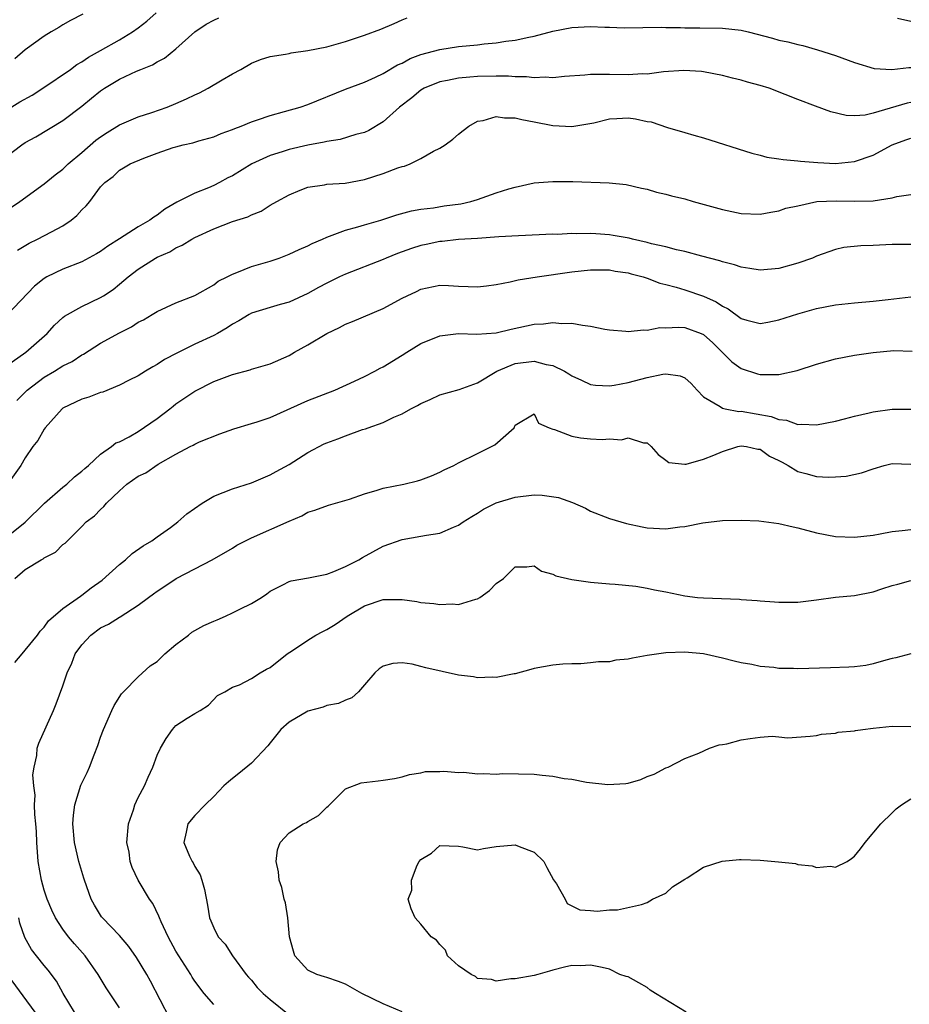
# Model space of a CAD drawing. Units: inches. Extents: x 2589000 to 2592000, y 1521000 to 1524000.
# Drawn here: x 2589290 to 2589385, y 1522042 to 1522146 of the extents above; entities that cross this region are included whole.
import ezdxf

# ---------------------------------------------------------------- set-up
doc = ezdxf.new("R2010")
doc.units = ezdxf.units.IN
doc.header["$MEASUREMENT"] = 0
doc.layers.add('LD25891521_2ft', color=133, linetype='Continuous')

msp = doc.modelspace()

# ---------------------------------------------------------------- linework, layer by layer
at = {"layer": 'LD25891521_2ft'}
for points, elevation in [([(2589289, 1522136.68), (2589290.44, 1522137.56), (2589291.72, 1522138.28), (2589292.85, 1522139), (2589295.8, 1522141), (2589296.49, 1522141.51), (2589297, 1522141.8), (2589297.7, 1522142.3), (2589298.99, 1522143), (2589301, 1522144.14), (2589302.38, 1522145), (2589303, 1522145.43), (2589303.89, 1522146.11), (2589304.88, 1522147)], 8316), ([(2589297.12, 1522146.88), (2589295.8, 1522146.2), (2589295, 1522145.74), (2589294.55, 1522145.45), (2589293.76, 1522145), (2589293, 1522144.52), (2589291, 1522143.08), (2589289.88, 1522142.12)], 8314), ([(2589289, 1522126.05), (2589290.42, 1522127), (2589293, 1522128.88), (2589294.17, 1522129.83), (2589295, 1522130.44), (2589295.55, 1522131), (2589297, 1522132.2), (2589298.49, 1522133.51), (2589299, 1522133.87), (2589299.69, 1522134.31), (2589301, 1522135.11), (2589303, 1522135.98), (2589304.44, 1522136.44), (2589306.05, 1522137), (2589307, 1522137.38), (2589308.13, 1522137.87), (2589309, 1522138.31), (2589309.48, 1522138.52), (2589310.42, 1522139), (2589311.9, 1522139.9), (2589313, 1522140.55), (2589313.87, 1522141), (2589315, 1522141.68), (2589315.96, 1522142.04), (2589317, 1522142.36), (2589318.61, 1522142.61), (2589319, 1522142.7), (2589319.23, 1522142.77), (2589321.01, 1522143.01), (2589323, 1522143.41), (2589325, 1522143.97), (2589327, 1522144.64), (2589328.73, 1522145.27), (2589330.14, 1522145.86), (2589331, 1522146.26), (2589331.53, 1522146.47)], 8320), ([(2589289, 1522131.76), (2589290.65, 1522133), (2589291, 1522133.24), (2589292.13, 1522133.87), (2589295, 1522135.59), (2589297, 1522137.12), (2589298.05, 1522137.95), (2589299, 1522138.72), (2589299.42, 1522139), (2589301, 1522139.96), (2589302.82, 1522140.82), (2589303.26, 1522141), (2589304.52, 1522141.48), (2589305, 1522141.8), (2589305.79, 1522142.21), (2589307, 1522143.18), (2589309, 1522145), (2589310.21, 1522145.79), (2589311, 1522146.22), (2589311.53, 1522146.47)], 8318), ([(2589383.57, 1522146.43), (2589385, 1522146.13)], 8320), ([(2589290.17, 1522121.83), (2589291.42, 1522122.58), (2589292.31, 1522123), (2589293.79, 1522123.79), (2589295, 1522124.41), (2589295.89, 1522125), (2589296.49, 1522125.51), (2589297, 1522126.11), (2589297.46, 1522126.54), (2589297.84, 1522127), (2589299, 1522128.54), (2589299.43, 1522129), (2589300.34, 1522129.66), (2589301, 1522130.32), (2589301.44, 1522130.57), (2589302.13, 1522131), (2589303.58, 1522131.58), (2589305, 1522132.11), (2589306.71, 1522132.71), (2589307, 1522132.81), (2589307.75, 1522133), (2589308.78, 1522133.22), (2589309.42, 1522133.42), (2589311, 1522133.84), (2589311.81, 1522134.19), (2589313, 1522134.62), (2589313.25, 1522134.75), (2589313.92, 1522135), (2589315, 1522135.45), (2589315.64, 1522135.64), (2589317, 1522136.13), (2589318.53, 1522136.53), (2589320.17, 1522137), (2589321, 1522137.28), (2589325, 1522138.91), (2589327, 1522139.66), (2589328.19, 1522140.19), (2589329, 1522140.58), (2589330.51, 1522141.49), (2589331, 1522141.68), (2589331.85, 1522142.15), (2589333, 1522142.57), (2589335, 1522143.12), (2589337, 1522143.43), (2589339, 1522143.61), (2589339.71, 1522143.71), (2589341, 1522143.81), (2589342, 1522144), (2589343, 1522144.11), (2589344.44, 1522144.44), (2589345, 1522144.52), (2589347, 1522145.06), (2589349, 1522145.46), (2589351, 1522145.56), (2589352.51, 1522145.48), (2589353, 1522145.48), (2589354.57, 1522145.43), (2589358.53, 1522145.47), (2589359, 1522145.44), (2589360.56, 1522145.44), (2589361, 1522145.4), (2589362.59, 1522145.41), (2589365, 1522145.39), (2589367, 1522145.18), (2589367.73, 1522145), (2589370.31, 1522144.31), (2589371, 1522144.09), (2589371.93, 1522143.93), (2589373, 1522143.63), (2589373.53, 1522143.53), (2589375.09, 1522143.09), (2589377, 1522142.48), (2589379, 1522141.74), (2589381.11, 1522141.11), (2589382.99, 1522140.99), (2589384.79, 1522141.21), (2589385, 1522141.21)], 8322), ([(2589385, 1522137.49), (2589384.59, 1522137.41), (2589381, 1522136.35), (2589380.16, 1522136.16), (2589379, 1522136.09), (2589378.12, 1522136.12), (2589376.5, 1522136.5), (2589374.88, 1522137.12), (2589373, 1522137.8), (2589371.64, 1522138.36), (2589369.96, 1522139), (2589369, 1522139.31), (2589367.65, 1522139.65), (2589367, 1522139.86), (2589366.07, 1522140.07), (2589365, 1522140.35), (2589363, 1522140.74), (2589362.77, 1522140.77), (2589360.9, 1522140.9), (2589358.74, 1522140.74), (2589357, 1522140.5), (2589356.52, 1522140.53), (2589355, 1522140.44), (2589353, 1522140.48), (2589352.45, 1522140.45), (2589351, 1522140.45), (2589350.38, 1522140.38), (2589348.24, 1522140.24), (2589347, 1522140.11), (2589346.17, 1522140.17), (2589345, 1522140.11), (2589344.22, 1522140.22), (2589343, 1522140.22), (2589342.28, 1522140.28), (2589341, 1522140.3), (2589339, 1522140.27), (2589338.18, 1522140.18), (2589337, 1522140.08), (2589335.82, 1522139.82), (2589335, 1522139.67), (2589333.34, 1522139), (2589333, 1522138.8), (2589332.02, 1522137.98), (2589330.73, 1522137), (2589329, 1522135.43), (2589327.47, 1522134.53), (2589327, 1522134.32), (2589326.09, 1522134.09), (2589324.43, 1522133.57), (2589323, 1522133.36), (2589322.72, 1522133.28), (2589321, 1522132.97), (2589319, 1522132.5), (2589318.26, 1522132.26), (2589317, 1522131.88), (2589315.05, 1522131), (2589313, 1522129.73), (2589312.51, 1522129.49), (2589311.62, 1522129), (2589311, 1522128.69), (2589310.45, 1522128.45), (2589309, 1522127.89), (2589307.09, 1522126.91), (2589305.82, 1522126.18), (2589305, 1522125.56), (2589304.65, 1522125.35), (2589304.23, 1522125), (2589303, 1522124.29), (2589301.02, 1522123.03), (2589299.76, 1522122.24), (2589299, 1522121.69), (2589298.57, 1522121.43), (2589297, 1522120.6), (2589295, 1522119.83), (2589293.28, 1522119), (2589293, 1522118.83), (2589292, 1522118), (2589289.06, 1522114.94)], 8324), ([(2589289, 1522109.57), (2589291.07, 1522111), (2589293.31, 1522113), (2589294.12, 1522113.88), (2589295, 1522114.69), (2589295.17, 1522114.83), (2589297, 1522115.86), (2589299, 1522116.82), (2589299.29, 1522117), (2589300.33, 1522117.67), (2589301, 1522118.21), (2589301.94, 1522119), (2589303, 1522119.82), (2589304.83, 1522121), (2589305, 1522121.09), (2589306.33, 1522121.67), (2589307, 1522122.07), (2589307.65, 1522122.35), (2589308.69, 1522123), (2589309, 1522123.17), (2589311, 1522124.1), (2589313, 1522124.86), (2589314.63, 1522125.37), (2589315, 1522125.59), (2589316.04, 1522125.96), (2589317, 1522126.59), (2589317.69, 1522127), (2589319, 1522127.71), (2589320.18, 1522128.18), (2589321, 1522128.53), (2589322.78, 1522128.78), (2589323, 1522128.83), (2589324.95, 1522128.95), (2589327, 1522129.34), (2589329, 1522129.98), (2589330.55, 1522130.55), (2589331, 1522130.7), (2589331.25, 1522130.75), (2589331.86, 1522131), (2589333, 1522131.57), (2589334.32, 1522132.32), (2589335, 1522132.65), (2589335.58, 1522133), (2589336.39, 1522133.61), (2589337, 1522134.14), (2589337.49, 1522134.51), (2589338.08, 1522135), (2589339, 1522135.5), (2589339.6, 1522135.6), (2589341, 1522136.01), (2589341.87, 1522135.87), (2589343, 1522135.88), (2589343.69, 1522135.69), (2589345, 1522135.46), (2589347, 1522135.06), (2589349, 1522134.94), (2589351.34, 1522135.34), (2589353, 1522135.78), (2589353.79, 1522135.79), (2589355, 1522135.87), (2589355.76, 1522135.76), (2589357, 1522135.49), (2589357.43, 1522135.43), (2589359.16, 1522134.84), (2589361, 1522134.32), (2589361.97, 1522134.03), (2589363, 1522133.75), (2589368.11, 1522132.11), (2589369, 1522131.9), (2589369.71, 1522131.71), (2589371, 1522131.53), (2589371.45, 1522131.45), (2589373, 1522131.31), (2589373.27, 1522131.27), (2589375.12, 1522131.12), (2589377, 1522131.04), (2589379, 1522131.24), (2589381, 1522131.92), (2589383.03, 1522133), (2589384.48, 1522133.52), (2589385, 1522133.71)], 8326), ([(2589290.1, 1522105.9), (2589291.19, 1522107), (2589293, 1522108.35), (2589294.12, 1522109), (2589295, 1522109.55), (2589295.97, 1522110.03), (2589297, 1522110.72), (2589297.19, 1522110.81), (2589299, 1522111.96), (2589301, 1522113.08), (2589302.29, 1522113.71), (2589303, 1522114.19), (2589303.54, 1522114.46), (2589304.47, 1522115), (2589305, 1522115.34), (2589307, 1522116.26), (2589309, 1522117.02), (2589311, 1522118.17), (2589311.47, 1522118.53), (2589312.43, 1522119), (2589313, 1522119.3), (2589313.45, 1522119.45), (2589315, 1522120.09), (2589316.51, 1522120.51), (2589317, 1522120.67), (2589317.94, 1522121), (2589319, 1522121.4), (2589320.09, 1522121.91), (2589321, 1522122.3), (2589321.47, 1522122.53), (2589322.56, 1522123), (2589323, 1522123.21), (2589323.3, 1522123.3), (2589325, 1522123.96), (2589326.29, 1522124.29), (2589327, 1522124.51), (2589328.75, 1522125), (2589330.43, 1522125.57), (2589331.99, 1522126.01), (2589333, 1522126.19), (2589334.34, 1522126.34), (2589335.48, 1522126.52), (2589337.24, 1522126.76), (2589338.31, 1522127), (2589339, 1522127.2), (2589341, 1522127.9), (2589342.34, 1522128.34), (2589343, 1522128.53), (2589345, 1522128.96), (2589347, 1522129.13), (2589348.89, 1522129.11), (2589349.12, 1522129.12), (2589352.99, 1522128.99), (2589354.79, 1522128.79), (2589356.42, 1522128.42), (2589357, 1522128.31), (2589357.99, 1522127.99), (2589359, 1522127.79), (2589359.59, 1522127.59), (2589361, 1522127.26), (2589361.88, 1522127), (2589365, 1522126.13), (2589367, 1522125.71), (2589369, 1522125.64), (2589370.13, 1522125.87), (2589371, 1522125.99), (2589371.73, 1522126.27), (2589373, 1522126.55), (2589375.02, 1522126.98), (2589377.07, 1522127.07), (2589379, 1522127.02), (2589381, 1522127.06), (2589383, 1522127.38), (2589383.51, 1522127.51), (2589385, 1522127.74)], 8328), ([(2589385, 1522122.42), (2589383, 1522122.43), (2589381, 1522122.32), (2589379.7, 1522122.3), (2589377.9, 1522122.1), (2589377, 1522121.92), (2589375, 1522121.2), (2589374.55, 1522121), (2589373, 1522120.44), (2589371, 1522119.88), (2589369, 1522119.7), (2589367.9, 1522119.9), (2589367, 1522120.03), (2589366.29, 1522120.29), (2589365, 1522120.6), (2589364.71, 1522120.71), (2589362.82, 1522121.18), (2589361, 1522121.68), (2589360.14, 1522121.86), (2589359, 1522122.18), (2589357.48, 1522122.52), (2589357, 1522122.66), (2589355.46, 1522123), (2589355.1, 1522123.1), (2589353.4, 1522123.4), (2589353, 1522123.46), (2589351.55, 1522123.55), (2589351, 1522123.6), (2589349.56, 1522123.56), (2589349, 1522123.6), (2589347.51, 1522123.51), (2589347, 1522123.53), (2589343.37, 1522123.37), (2589341.25, 1522123.25), (2589339, 1522123.08), (2589337, 1522122.96), (2589335.24, 1522122.76), (2589335, 1522122.76), (2589333.56, 1522122.44), (2589333, 1522122.34), (2589331.98, 1522122.02), (2589330.51, 1522121.49), (2589329.31, 1522121), (2589329, 1522120.86), (2589325, 1522119.3), (2589324.34, 1522119), (2589323, 1522118.33), (2589322.13, 1522117.87), (2589321, 1522117.22), (2589319, 1522116.3), (2589318.06, 1522116.06), (2589317, 1522115.75), (2589315, 1522115.14), (2589314.75, 1522115), (2589313.68, 1522114.32), (2589313, 1522113.98), (2589312.42, 1522113.58), (2589311.41, 1522113), (2589311, 1522112.78), (2589309, 1522111.85), (2589307.08, 1522110.92), (2589305.78, 1522110.22), (2589305, 1522109.69), (2589304.54, 1522109.46), (2589303.75, 1522109), (2589303, 1522108.52), (2589302.04, 1522108.04), (2589301, 1522107.5), (2589299.22, 1522106.78), (2589299, 1522106.72), (2589297.75, 1522106.25), (2589297, 1522106.02), (2589295, 1522105.06), (2589294.91, 1522105), (2589293.12, 1522103), (2589293, 1522102.83), (2589292.34, 1522101.66), (2589291.81, 1522101), (2589291, 1522099.81), (2589290.52, 1522099), (2589289.11, 1522097)], 8330), ([(2589289, 1522091.39), (2589291, 1522092.99), (2589293.04, 1522095), (2589295, 1522096.68), (2589295.41, 1522097), (2589296.22, 1522097.78), (2589297, 1522098.4), (2589297.31, 1522098.69), (2589297.72, 1522099), (2589299, 1522100.2), (2589300.15, 1522101), (2589300.62, 1522101.38), (2589301, 1522101.52), (2589302.03, 1522102.03), (2589303, 1522102.59), (2589305, 1522103.96), (2589306.35, 1522105), (2589306.7, 1522105.3), (2589307, 1522105.52), (2589309, 1522106.87), (2589311, 1522107.91), (2589313, 1522108.65), (2589314.86, 1522109.14), (2589315, 1522109.2), (2589317, 1522109.79), (2589319, 1522110.65), (2589319.59, 1522111), (2589321, 1522111.78), (2589323, 1522113.01), (2589324.36, 1522113.64), (2589325, 1522113.99), (2589325.75, 1522114.25), (2589329, 1522115.64), (2589331, 1522116.74), (2589331.52, 1522117), (2589332.54, 1522117.46), (2589333, 1522117.69), (2589335, 1522118.12), (2589335.91, 1522118.09), (2589337, 1522118.02), (2589338.01, 1522117.99), (2589339, 1522117.93), (2589339.94, 1522118.06), (2589341, 1522118.18), (2589342.48, 1522118.48), (2589343.33, 1522118.67), (2589345.35, 1522119), (2589349, 1522119.54), (2589351, 1522119.76), (2589353, 1522119.74), (2589353.62, 1522119.62), (2589355, 1522119.42), (2589355.32, 1522119.32), (2589356.57, 1522119), (2589357, 1522118.86), (2589358.34, 1522118.34), (2589359, 1522118.2), (2589360.08, 1522117.92), (2589361, 1522117.63), (2589363, 1522116.95), (2589364.35, 1522116.35), (2589365, 1522115.89), (2589365.61, 1522115.61), (2589367, 1522114.59), (2589367.6, 1522114.4), (2589369, 1522114.05), (2589369.81, 1522114.19), (2589371, 1522114.44), (2589373, 1522115.09), (2589375, 1522115.63), (2589377, 1522116.02), (2589379, 1522116.26), (2589381, 1522116.43), (2589382.6, 1522116.6), (2589385, 1522116.88)], 8332), ([(2589289.89, 1522087), (2589291, 1522087.97), (2589292.7, 1522089), (2589292.9, 1522089.1), (2589293, 1522089.19), (2589294.2, 1522089.8), (2589295, 1522090.6), (2589295.23, 1522090.77), (2589297, 1522092.51), (2589297.48, 1522093), (2589298.35, 1522093.65), (2589299, 1522094.34), (2589299.35, 1522094.65), (2589299.61, 1522095), (2589301, 1522096.29), (2589301.79, 1522097), (2589303, 1522097.85), (2589303.79, 1522098.21), (2589305.12, 1522099.12), (2589307, 1522100.18), (2589308.5, 1522101), (2589308.84, 1522101.16), (2589309, 1522101.27), (2589309.49, 1522101.49), (2589311.66, 1522102.34), (2589313.13, 1522102.87), (2589315, 1522103.43), (2589315.63, 1522103.63), (2589317, 1522104.1), (2589321, 1522105.89), (2589323.85, 1522107), (2589325.94, 1522107.94), (2589327, 1522108.44), (2589328.11, 1522109), (2589328.68, 1522109.32), (2589329, 1522109.46), (2589331, 1522110.68), (2589331.49, 1522111), (2589333, 1522111.93), (2589335, 1522112.76), (2589337, 1522113), (2589338.94, 1522112.94), (2589341, 1522113.07), (2589342.56, 1522113.44), (2589345, 1522113.97), (2589345.99, 1522114.01), (2589347, 1522114.16), (2589347.95, 1522114.05), (2589349, 1522114.09), (2589350.13, 1522113.87), (2589351, 1522113.78), (2589352.53, 1522113.47), (2589353, 1522113.39), (2589354.76, 1522113.24), (2589355, 1522113.2), (2589356.62, 1522113.38), (2589357, 1522113.35), (2589358.36, 1522113.64), (2589359, 1522113.61), (2589360.32, 1522113.68), (2589361, 1522113.62), (2589362.75, 1522113), (2589363, 1522112.89), (2589363.99, 1522111.99), (2589366, 1522110), (2589367, 1522109.29), (2589368.72, 1522108.72), (2589369, 1522108.65), (2589370.66, 1522108.66), (2589371, 1522108.63), (2589372.93, 1522109.07), (2589375, 1522109.74), (2589377, 1522110.29), (2589379, 1522110.69), (2589381, 1522110.99), (2589383.19, 1522111.19), (2589385.12, 1522111.12)], 8334), ([(2589289.91, 1522078.09), (2589290.66, 1522079), (2589291, 1522079.39), (2589292.3, 1522081), (2589292.57, 1522081.43), (2589293, 1522081.86), (2589293.48, 1522082.52), (2589295, 1522083.84), (2589296.85, 1522085.15), (2589297, 1522085.23), (2589298, 1522086), (2589299.17, 1522086.83), (2589301, 1522088.5), (2589301.63, 1522089), (2589302.34, 1522089.66), (2589303.53, 1522090.47), (2589304.45, 1522091), (2589305, 1522091.43), (2589306.4, 1522092.4), (2589307.21, 1522093), (2589308.15, 1522093.85), (2589309.77, 1522095), (2589311, 1522095.73), (2589313, 1522096.53), (2589315, 1522097.17), (2589317, 1522098), (2589317.64, 1522098.36), (2589319, 1522099.1), (2589321, 1522100.37), (2589322.72, 1522101.28), (2589323, 1522101.41), (2589324.17, 1522101.83), (2589325, 1522102.15), (2589326.81, 1522102.81), (2589327.11, 1522102.89), (2589327.38, 1522103), (2589329, 1522103.57), (2589330.12, 1522104.12), (2589331, 1522104.47), (2589331.92, 1522105), (2589332.64, 1522105.36), (2589333, 1522105.58), (2589333.99, 1522106.01), (2589335, 1522106.5), (2589337.06, 1522107.06), (2589339, 1522107.77), (2589341.07, 1522109), (2589343, 1522109.8), (2589345, 1522110.06), (2589346.3, 1522109.7), (2589347, 1522109.61), (2589348.23, 1522109), (2589348.71, 1522108.71), (2589349, 1522108.49), (2589350.04, 1522108.04), (2589351, 1522107.6), (2589351.53, 1522107.53), (2589353, 1522107.46), (2589353.51, 1522107.51), (2589355, 1522107.81), (2589357, 1522108.32), (2589358.68, 1522108.68), (2589359, 1522108.7), (2589360.52, 1522108.52), (2589361, 1522108.28), (2589361.68, 1522107.68), (2589362.31, 1522107), (2589363, 1522106.29), (2589364.75, 1522105.25), (2589365, 1522105.07), (2589365.29, 1522105), (2589366.73, 1522104.73), (2589367, 1522104.74), (2589370.18, 1522104.18), (2589371, 1522103.86), (2589371.8, 1522103.8), (2589373, 1522103.34), (2589373.38, 1522103.38), (2589375, 1522103.29), (2589377, 1522103.71), (2589377.94, 1522103.94), (2589379, 1522104.23), (2589380.58, 1522104.58), (2589381, 1522104.7), (2589383, 1522104.97), (2589385, 1522104.96)], 8336), ([(2589301, 1522041.45), (2589299.59, 1522043.59), (2589298.75, 1522045), (2589297.35, 1522047), (2589296.24, 1522048.24), (2589295.6, 1522049), (2589295, 1522049.82), (2589294.22, 1522051), (2589293.83, 1522051.83), (2589293.33, 1522053), (2589293, 1522053.94), (2589292.71, 1522055), (2589292.37, 1522057), (2589292.23, 1522059), (2589292.18, 1522060.18), (2589292.13, 1522061), (2589292.03, 1522061.97), (2589292, 1522063), (2589292.04, 1522064.04), (2589291.91, 1522065), (2589291.82, 1522066.18), (2589291.94, 1522067), (2589292.22, 1522068.22), (2589292.27, 1522069), (2589292.45, 1522069.55), (2589293.99, 1522073), (2589294.29, 1522073.71), (2589295, 1522075.63), (2589295.44, 1522077), (2589295.96, 1522078.04), (2589296.31, 1522079), (2589297, 1522079.96), (2589297.95, 1522081), (2589299, 1522081.77), (2589299.84, 1522082.16), (2589301, 1522082.91), (2589301.06, 1522082.94), (2589303, 1522084.17), (2589304.07, 1522085), (2589304.61, 1522085.39), (2589305, 1522085.68), (2589305.81, 1522086.19), (2589307.03, 1522087), (2589309, 1522088.02), (2589310.85, 1522089), (2589313, 1522090.22), (2589313.47, 1522090.53), (2589315, 1522091.31), (2589319, 1522093.08), (2589320.36, 1522093.64), (2589321, 1522094.03), (2589321.73, 1522094.27), (2589323.2, 1522094.8), (2589325.41, 1522095.41), (2589327, 1522095.99), (2589328.36, 1522096.36), (2589329, 1522096.58), (2589331.19, 1522097), (2589332.65, 1522097.35), (2589333, 1522097.46), (2589334.12, 1522097.88), (2589335, 1522098.27), (2589335.48, 1522098.52), (2589336.49, 1522099), (2589337, 1522099.28), (2589339, 1522100.28), (2589340.83, 1522101.17), (2589342.88, 1522103), (2589343, 1522103.26), (2589345, 1522104.48), (2589345.48, 1522103.48), (2589346.61, 1522103), (2589347, 1522102.85), (2589347.18, 1522102.82), (2589349, 1522102.11), (2589349.92, 1522101.92), (2589351, 1522101.81), (2589352.24, 1522101.76), (2589353, 1522101.82), (2589354.27, 1522101.73), (2589355, 1522101.94), (2589356.61, 1522101.39), (2589357, 1522101.4), (2589357.43, 1522101), (2589358.17, 1522100.17), (2589359, 1522099.57), (2589359.32, 1522099.32), (2589361, 1522099.14), (2589361.14, 1522099.14), (2589363, 1522099.67), (2589364.1, 1522100.1), (2589365, 1522100.48), (2589366.64, 1522101), (2589367, 1522101.07), (2589367.56, 1522101), (2589368.74, 1522100.74), (2589369, 1522100.71), (2589370, 1522100), (2589371, 1522099.53), (2589371.33, 1522099.33), (2589371.98, 1522099), (2589373, 1522098.37), (2589373.85, 1522098.15), (2589375, 1522097.82), (2589376.25, 1522097.75), (2589377, 1522097.78), (2589378.13, 1522097.87), (2589379.77, 1522098.23), (2589381, 1522098.65), (2589382.17, 1522099), (2589383, 1522099.21), (2589385, 1522099.15)], 8338), ([(2589306.33, 1522040.33), (2589304.29, 1522044.29), (2589303.9, 1522045), (2589302.82, 1522046.82), (2589301.99, 1522047.99), (2589301, 1522049.13), (2589299.21, 1522051), (2589299.11, 1522051.11), (2589298.34, 1522052.34), (2589298, 1522053), (2589297.29, 1522055), (2589297.23, 1522055.23), (2589296.68, 1522057), (2589296.23, 1522059), (2589296.06, 1522061), (2589296.11, 1522061.89), (2589296.26, 1522063), (2589296.91, 1522065.09), (2589297, 1522065.31), (2589297.57, 1522066.43), (2589297.81, 1522067), (2589298.3, 1522068.3), (2589298.71, 1522069.29), (2589299, 1522070.16), (2589299.32, 1522071), (2589300.19, 1522073), (2589300.45, 1522073.55), (2589301.22, 1522074.78), (2589301.42, 1522075), (2589303, 1522076.59), (2589304.26, 1522077.74), (2589305, 1522078.22), (2589305.82, 1522079), (2589307, 1522079.99), (2589308.33, 1522081), (2589308.69, 1522081.31), (2589309.97, 1522082.03), (2589311, 1522082.49), (2589311.37, 1522082.63), (2589312.26, 1522083), (2589313, 1522083.35), (2589313.76, 1522083.76), (2589315, 1522084.36), (2589316.09, 1522085), (2589316.63, 1522085.37), (2589317, 1522085.68), (2589318.33, 1522086.33), (2589319, 1522086.68), (2589319.23, 1522086.77), (2589321.08, 1522087.08), (2589323, 1522087.48), (2589323.75, 1522087.75), (2589325, 1522088.27), (2589326.41, 1522089), (2589326.78, 1522089.22), (2589329, 1522090.45), (2589331, 1522091.16), (2589333, 1522091.48), (2589333.6, 1522091.6), (2589335, 1522091.83), (2589336.46, 1522092.46), (2589337, 1522092.66), (2589337.47, 1522093), (2589338.4, 1522093.6), (2589339, 1522093.95), (2589339.63, 1522094.37), (2589341, 1522095.03), (2589343, 1522095.65), (2589345, 1522095.88), (2589345.86, 1522095.86), (2589347.61, 1522095.61), (2589349.08, 1522095.08), (2589350.46, 1522094.46), (2589351, 1522094.16), (2589353, 1522093.37), (2589354.83, 1522092.83), (2589356.47, 1522092.47), (2589357, 1522092.39), (2589359, 1522092.27), (2589360.48, 1522092.48), (2589361, 1522092.53), (2589362.92, 1522092.92), (2589365, 1522093.17), (2589367, 1522093.21), (2589368.88, 1522093.12), (2589371, 1522092.84), (2589372.49, 1522092.49), (2589373, 1522092.38), (2589375, 1522091.85), (2589377, 1522091.46), (2589379, 1522091.38), (2589381, 1522091.61), (2589381.73, 1522091.73), (2589383, 1522091.99), (2589384.09, 1522092.09), (2589385, 1522092.22)], 8340), ([(2589311, 1522041.83), (2589309.99, 1522043), (2589309, 1522044.31), (2589308.72, 1522044.72), (2589308.56, 1522045), (2589307.29, 1522047), (2589307, 1522047.49), (2589306.16, 1522049), (2589305.41, 1522050.59), (2589305.24, 1522051), (2589305.19, 1522051.19), (2589304.55, 1522052.55), (2589304.2, 1522053), (2589303, 1522055), (2589302.35, 1522056.35), (2589302.15, 1522057), (2589302.02, 1522057.98), (2589301.79, 1522059), (2589301.95, 1522061), (2589302.48, 1522062.48), (2589302.64, 1522063), (2589303, 1522063.77), (2589303.65, 1522065), (2589304.05, 1522065.95), (2589304.55, 1522067), (2589305, 1522068.28), (2589305.34, 1522069), (2589305.95, 1522070.05), (2589306.64, 1522071), (2589307, 1522071.41), (2589308.18, 1522072.18), (2589309, 1522072.68), (2589309.58, 1522073), (2589310.44, 1522073.56), (2589311.42, 1522074.58), (2589312.19, 1522075), (2589313, 1522075.47), (2589313.74, 1522075.74), (2589315, 1522076.41), (2589315.95, 1522077), (2589316.61, 1522077.39), (2589317, 1522077.56), (2589318.79, 1522079), (2589319.38, 1522079.38), (2589321, 1522080.47), (2589321.86, 1522081), (2589322.6, 1522081.4), (2589323, 1522081.59), (2589323.89, 1522082.11), (2589325.18, 1522083), (2589327, 1522084.1), (2589329, 1522084.77), (2589330.78, 1522084.78), (2589331, 1522084.77), (2589332.57, 1522084.57), (2589333, 1522084.47), (2589334.37, 1522084.37), (2589335, 1522084.24), (2589336.32, 1522084.32), (2589337, 1522084.26), (2589338.83, 1522084.83), (2589339, 1522084.86), (2589339.24, 1522085), (2589340.27, 1522085.73), (2589341, 1522086.46), (2589341.75, 1522087), (2589343, 1522088.24), (2589344.23, 1522088.23), (2589345, 1522088.36), (2589345.78, 1522087.78), (2589347, 1522087.47), (2589347.3, 1522087.3), (2589349, 1522086.89), (2589351, 1522086.61), (2589353, 1522086.43), (2589353.61, 1522086.39), (2589355.82, 1522086.18), (2589357, 1522085.99), (2589357.8, 1522085.8), (2589359, 1522085.58), (2589361, 1522085.17), (2589362.36, 1522085), (2589363, 1522084.94), (2589366.82, 1522084.82), (2589367, 1522084.79), (2589368.69, 1522084.69), (2589369, 1522084.64), (2589370.54, 1522084.54), (2589371, 1522084.48), (2589373, 1522084.49), (2589375, 1522084.74), (2589376.99, 1522085.01), (2589379, 1522085.21), (2589381, 1522085.6), (2589381.92, 1522085.92), (2589383, 1522086.25), (2589383.61, 1522086.39), (2589385, 1522086.8)], 8342), ([(2589385, 1522079), (2589383.4, 1522078.6), (2589383, 1522078.53), (2589382.36, 1522078.36), (2589381, 1522077.95), (2589380.21, 1522077.79), (2589379, 1522077.63), (2589378.41, 1522077.59), (2589376.48, 1522077.52), (2589373, 1522077.44), (2589372.54, 1522077.46), (2589371, 1522077.47), (2589370.45, 1522077.55), (2589369, 1522077.67), (2589368.13, 1522077.87), (2589367, 1522078.06), (2589366.23, 1522078.23), (2589365, 1522078.57), (2589363, 1522079.02), (2589361, 1522079.19), (2589359, 1522079.13), (2589357, 1522078.83), (2589355.44, 1522078.56), (2589355, 1522078.45), (2589353.67, 1522078.33), (2589353, 1522078.16), (2589351.83, 1522078.17), (2589351, 1522078.05), (2589349.96, 1522077.96), (2589349, 1522077.97), (2589348.07, 1522077.93), (2589347, 1522077.81), (2589345, 1522077.47), (2589344.66, 1522077.34), (2589343, 1522076.91), (2589342.9, 1522076.9), (2589341, 1522076.51), (2589340.55, 1522076.55), (2589339, 1522076.48), (2589338.56, 1522076.56), (2589337, 1522076.76), (2589333.52, 1522077.52), (2589333, 1522077.68), (2589332.08, 1522077.92), (2589331, 1522078.06), (2589330, 1522078), (2589329, 1522077.71), (2589328.58, 1522077.42), (2589328.12, 1522077), (2589327, 1522075.74), (2589326.36, 1522075), (2589325.65, 1522074.35), (2589325, 1522074.1), (2589324.26, 1522073.74), (2589323, 1522073.52), (2589322.62, 1522073.37), (2589321, 1522072.93), (2589319, 1522071.76), (2589318.12, 1522071), (2589317, 1522069.56), (2589316.74, 1522069.26), (2589315, 1522067.42), (2589313.68, 1522066.32), (2589313, 1522065.81), (2589312.56, 1522065.44), (2589312.08, 1522065), (2589311, 1522063.9), (2589310.08, 1522063), (2589309, 1522061.86), (2589308.26, 1522061), (2589308.09, 1522060.09), (2589307.82, 1522059), (2589308.44, 1522057.56), (2589308.72, 1522057), (2589308.83, 1522056.83), (2589309, 1522056.47), (2589309.56, 1522055.56), (2589309.76, 1522055), (2589310.02, 1522054.02), (2589310.35, 1522052.35), (2589310.56, 1522051), (2589310.71, 1522050.71), (2589311, 1522049.96), (2589311.49, 1522049), (2589312.21, 1522048.21), (2589313.01, 1522047), (2589314.46, 1522045), (2589314.71, 1522044.71), (2589315, 1522044.41), (2589315.63, 1522043.63), (2589316.24, 1522043), (2589317, 1522042.35), (2589319, 1522040.74)], 8344), ([(2589331, 1522041.06), (2589329, 1522041.89), (2589326.72, 1522043), (2589325, 1522043.97), (2589324.25, 1522044.25), (2589323, 1522044.67), (2589322.77, 1522044.77), (2589321.95, 1522045), (2589321, 1522045.47), (2589319.62, 1522047), (2589319.48, 1522047.47), (2589319.05, 1522049), (2589318.87, 1522051), (2589318.61, 1522052.61), (2589318.47, 1522053), (2589318.24, 1522054.24), (2589317.94, 1522055), (2589317.88, 1522055.88), (2589317.62, 1522057), (2589317.79, 1522058.21), (2589318.04, 1522059), (2589319, 1522060.03), (2589320.51, 1522061), (2589320.86, 1522061.14), (2589321, 1522061.23), (2589322.13, 1522061.87), (2589323, 1522062.74), (2589323.14, 1522062.86), (2589325, 1522064.71), (2589326.65, 1522065.35), (2589328.45, 1522065.55), (2589329, 1522065.63), (2589330.21, 1522065.79), (2589331, 1522065.98), (2589331.8, 1522066.2), (2589333, 1522066.4), (2589333.48, 1522066.52), (2589335, 1522066.54), (2589335.43, 1522066.57), (2589337, 1522066.44), (2589337.55, 1522066.45), (2589339, 1522066.3), (2589339.66, 1522066.34), (2589341, 1522066.26), (2589341.69, 1522066.31), (2589345, 1522066.24), (2589345.87, 1522066.13), (2589347, 1522066.04), (2589348.19, 1522065.81), (2589349, 1522065.71), (2589350.58, 1522065.42), (2589352.84, 1522065.16), (2589354.75, 1522065.25), (2589355, 1522065.3), (2589356.33, 1522065.67), (2589357, 1522065.99), (2589357.74, 1522066.26), (2589359, 1522066.91), (2589359.24, 1522067), (2589361, 1522067.91), (2589362.48, 1522068.48), (2589363.63, 1522069), (2589364.64, 1522069.36), (2589365, 1522069.39), (2589365.48, 1522069.48), (2589367, 1522069.9), (2589367.96, 1522070.04), (2589369, 1522070.18), (2589370.27, 1522070.27), (2589371, 1522070.22), (2589371.89, 1522070.11), (2589374.3, 1522070.3), (2589375, 1522070.34), (2589375.51, 1522070.49), (2589377, 1522070.59), (2589377.3, 1522070.7), (2589379, 1522070.85), (2589379.12, 1522070.88), (2589379.9, 1522071), (2589381, 1522071.14), (2589383, 1522071.34), (2589385, 1522071.3)], 8346), ([(2589361.15, 1522041), (2589357.9, 1522043), (2589357.33, 1522043.33), (2589357, 1522043.64), (2589356.11, 1522044.11), (2589355, 1522044.74), (2589354.79, 1522044.79), (2589354.12, 1522045), (2589353, 1522045.58), (2589352.24, 1522045.76), (2589351, 1522045.99), (2589349.93, 1522045.93), (2589349, 1522045.96), (2589348.22, 1522045.78), (2589347, 1522045.47), (2589346.65, 1522045.35), (2589345.41, 1522045), (2589345, 1522044.91), (2589343, 1522044.56), (2589342.55, 1522044.55), (2589341, 1522044.28), (2589340.49, 1522044.49), (2589339, 1522044.59), (2589338.78, 1522044.78), (2589338.32, 1522045), (2589337, 1522045.92), (2589335.83, 1522047), (2589335.59, 1522047.59), (2589335, 1522048.17), (2589334.65, 1522048.65), (2589334.09, 1522049), (2589333, 1522050.33), (2589332.38, 1522051), (2589331.96, 1522051.96), (2589331.65, 1522053), (2589332.04, 1522053.96), (2589332, 1522055), (2589332.6, 1522056.6), (2589332.82, 1522057), (2589333, 1522057.2), (2589334.11, 1522057.89), (2589335, 1522058.7), (2589337, 1522058.62), (2589337.44, 1522058.56), (2589339, 1522058.24), (2589339.63, 1522058.37), (2589341, 1522058.58), (2589343, 1522058.77), (2589343.41, 1522058.58), (2589345, 1522057.98), (2589346.04, 1522057), (2589346.36, 1522056.36), (2589347.06, 1522055.06), (2589347.38, 1522054.62), (2589348.3, 1522053), (2589348.52, 1522052.52), (2589349, 1522052.27), (2589349.86, 1522051.86), (2589351, 1522051.79), (2589351.72, 1522051.72), (2589353, 1522051.87), (2589353.87, 1522051.87), (2589356.42, 1522052.42), (2589357, 1522052.64), (2589357.56, 1522053), (2589359, 1522053.64), (2589359.71, 1522054.29), (2589361, 1522055.11), (2589361.25, 1522055.25), (2589363, 1522056.4), (2589364.98, 1522057.02), (2589366.8, 1522057.2), (2589367, 1522057.21), (2589369, 1522057.13), (2589370.96, 1522056.96), (2589372.76, 1522056.76), (2589373, 1522056.67), (2589374.53, 1522056.53), (2589375, 1522056.35), (2589376.48, 1522056.48), (2589377, 1522056.4), (2589378.23, 1522057), (2589378.71, 1522057.29), (2589379, 1522057.57), (2589379.67, 1522058.33), (2589380.16, 1522059), (2589381.81, 1522061), (2589383, 1522062.16), (2589383.44, 1522062.56), (2589383.99, 1522063), (2589385, 1522063.62)], 8348), ([(2589296.23, 1522041), (2589295.02, 1522043), (2589294.31, 1522044.31), (2589293.45, 1522045.45), (2589293, 1522045.97), (2589292.18, 1522047), (2589291.67, 1522047.67), (2589290.94, 1522048.94), (2589290.44, 1522050.45), (2589290.33, 1522051)], 8336), ([(2589292.07, 1522041), (2589289.1, 1522045)], 8334)]:
    msp.add_lwpolyline(points, dxfattribs=dict(at, elevation=elevation))

doc.saveas('drawing.dxf')
